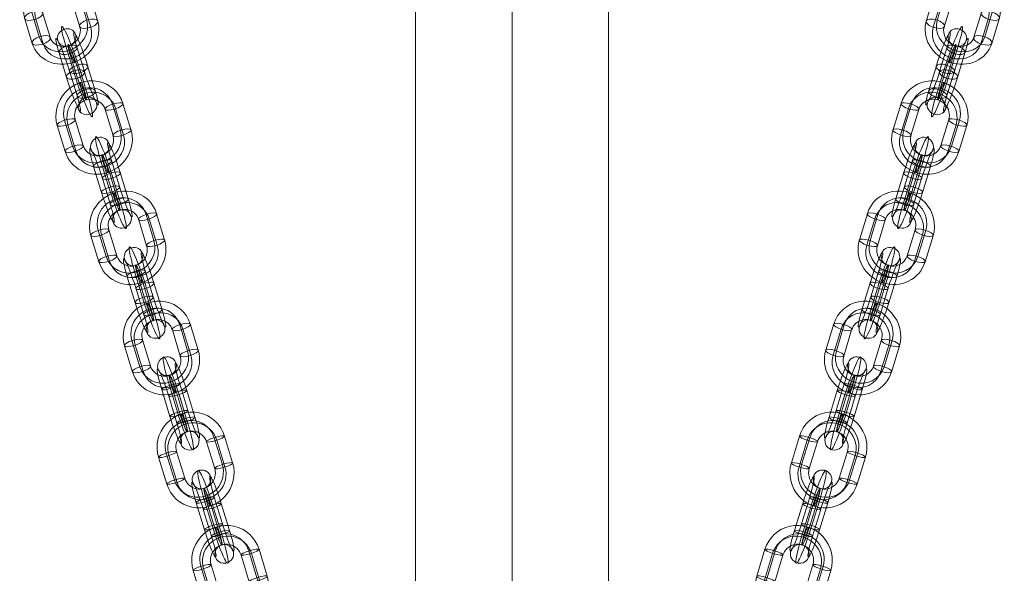
# Model space of a CAD drawing. Units: millimetres. Extents: x -5391 to 5722, y -5336 to 5177.
# Drawn here: x 483 to 794, y -2583 to -2407 of the extents above; entities that cross this region are included whole.
import ezdxf

# ---------------------------------------------------------------- set-up
doc = ezdxf.new("R2010")
doc.units = ezdxf.units.MM
doc.header["$MEASUREMENT"] = 0
for name, color, linetype, lineweight in [('Level 8', 7, 'Continuous', 0), ('orbit - Level 25', 253, 'Continuous', 0), ('orbit - Level 26', 253, 'Continuous', 0)]:
    doc.layers.add(name, color=color, linetype=linetype, lineweight=lineweight)

# ---------------------------------------------------------------- blocks, each defined once
blk = doc.blocks.new('From Smart Solid_218')
at = {"layer": 'orbit - Level 26', "color": 252, "linetype": 'Continuous', "lineweight": 13}
for p, q in [((-2.3, 0.1), (0.08, 7.89)), ((1.16, 0.24), (3.54, 8.03)), ((-0.12, -2.02), (2.26, 5.78)), ((3.34, -1.88), (5.72, 5.92)), ((-3.34, 1.88), (-5.72, -5.92)), ((0.12, 2.02), (-2.26, -5.78)), ((-1.16, -0.24), (-3.54, -8.03)), ((2.3, -0.1), (-0.08, -7.89))]:
    blk.add_line(p, q, dxfattribs=at)
for centre, major_axis, start_param, end_param in [((1.19, 3.9), (3.63, 10.38), 5.151812, 8.293405), ((-1.63, 4.89), (2.64, 7.55), 5.151812, 8.293405), ((4.01, 2.91), (2.64, 7.55), 5.151812, 8.293405), ((1.19, 3.9), (1.65, 4.72), 5.151812, 8.293405), ((-4.01, -2.91), (2.64, 7.55), 2.010219, 5.151812), ((-1.19, -3.9), (3.63, 10.38), 2.010219, 5.151812), ((-1.19, -3.9), (1.65, 4.72), 2.010219, 5.151812), ((1.63, -4.89), (2.64, 7.55), 2.010219, 5.151812)]:
    blk.add_ellipse(centre, major_axis=major_axis, ratio=0.085989, start_param=start_param, end_param=end_param, dxfattribs=at)
at = {"layer": 'orbit - Level 26', "color": 252, "linetype": 'Continuous', "lineweight": 13, "extrusion": (0, 0, -1)}
for centre, major_axis, ratio in [((3.31, 10.83), (-2.61, 1.48), 0.901645), ((2.9, 6.91), (-2.87, 0.88), 0.423842), ((2.9, 6.91), (-2.87, 0.88), 0.423842), ((0.52, -0.89), (-2.87, 0.88), 0.423842)]:
    blk.add_ellipse(centre, major_axis=major_axis, ratio=ratio, dxfattribs=at)
at = {"layer": 'orbit - Level 26', "color": 252, "linetype": 'Continuous', "lineweight": 13}
for centre, major_axis, ratio in [((-0.52, 0.89), (-2.87, 0.88), 0.423842), ((-2.9, -6.9), (-2.87, 0.88), 0.423842), ((-2.9, -6.9), (-2.87, 0.88), 0.423842), ((-3.31, -10.83), (-2.61, 1.48), 0.901645)]:
    blk.add_ellipse(centre, major_axis=major_axis, ratio=ratio, dxfattribs=at)
blk = doc.blocks.new('From Smart Solid_219')
at = {"layer": 'orbit - Level 26', "color": 252, "linetype": 'Continuous', "lineweight": 13}
for p, q in [((-9.15, 7.52), (-11.53, -0.28)), ((-5.69, 7.66), (-8.07, -0.14)), ((-6.98, 5.4), (-9.35, -2.39)), ((-3.51, 5.54), (-5.89, -2.25)), ((3.51, -5.54), (5.89, 2.25)), ((5.69, -7.66), (8.07, 0.14)), ((6.97, -5.4), (9.35, 2.39)), ((9.15, -7.52), (11.53, 0.28))]:
    blk.add_line(p, q, dxfattribs=at)
for centre, major_axis, start_param, end_param in [((1.19, 3.9), (-9.56, 5.44), 3.341756, 6.483349), ((1.83, 5.03), (-6.95, 3.96), 3.341756, 6.483349), ((0.55, 2.77), (-6.95, 3.96), 3.341756, 6.483349), ((1.19, 3.9), (-4.35, 2.47), 3.341756, 6.483349), ((-1.19, -3.9), (-9.56, 5.44), 0.200164, 3.341756), ((-1.83, -5.03), (-6.95, 3.96), 0.200164, 3.341756), ((-0.55, -2.77), (-6.95, 3.96), 0.200164, 3.341756), ((-1.19, -3.9), (-4.35, 2.47), 0.200164, 3.341756)]:
    blk.add_ellipse(centre, major_axis=major_axis, ratio=0.901645, start_param=start_param, end_param=end_param, dxfattribs=at)
for centre, major_axis, ratio in [((3.31, 10.83), (-0.99, -2.83), 0.085989), ((-6.33, 6.53), (2.87, -0.88), 0.423842), ((-8.71, -1.27), (2.87, -0.88), 0.423842), ((-8.71, -1.27), (2.87, -0.88), 0.423842)]:
    blk.add_ellipse(centre, major_axis=major_axis, ratio=ratio, dxfattribs=at)
at = {"layer": 'orbit - Level 26', "color": 252, "linetype": 'Continuous', "lineweight": 13, "extrusion": (0, 0, -1)}
for centre, major_axis, ratio in [((8.71, 1.27), (-2.87, 0.88), 0.423842), ((8.71, 1.27), (-2.87, 0.88), 0.423842), ((6.33, -6.53), (-2.87, 0.88), 0.423842), ((-3.31, -10.83), (0.99, 2.83), 0.085989)]:
    blk.add_ellipse(centre, major_axis=major_axis, ratio=ratio, dxfattribs=at)
blk = doc.blocks.new('From Smart Solid_222')
at = {"layer": 'orbit - Level 26', "color": 252, "linetype": 'Continuous', "lineweight": 13}
for p, q in [((-2.71, -1.26), (-0.19, 7)), ((0.64, -1.49), (3.16, 6.77)), ((-2.95, 3.16), (-5.47, -5.1)), ((-0.4, -2.93), (2.12, 5.33)), ((2.95, -3.16), (5.47, 5.1)), ((-0.64, 1.49), (-3.16, -6.77)), ((0.4, 2.93), (-2.12, -5.33)), ((2.71, 1.26), (0.19, -7))]:
    blk.add_line(p, q, dxfattribs=at)
for centre, major_axis, start_param, end_param in [((-1.57, 5.08), (2.54, 7.59), 4.998525, 8.140118), ((1.26, 4.13), (3.49, 10.43), 4.998525, 8.140118), ((4.09, 3.18), (2.54, 7.59), 4.998525, 8.140118), ((1.26, 4.13), (1.59, 4.74), 4.998525, 8.140118), ((-4.09, -3.18), (2.54, 7.59), 1.856932, 4.998525), ((-1.26, -4.13), (3.49, 10.43), 1.856932, 4.998525), ((-1.26, -4.13), (1.59, 4.74), 1.856932, 4.998525), ((1.57, -5.08), (2.54, 7.59), 1.856932, 4.998525)]:
    blk.add_ellipse(centre, major_axis=major_axis, ratio=0.091111, start_param=start_param, end_param=end_param, dxfattribs=at)
at = {"layer": 'orbit - Level 26', "color": 252, "linetype": 'Continuous', "lineweight": 13, "extrusion": (0, 0, -1)}
for centre, major_axis, ratio in [((3.5, 11.47), (-2.44, 1.75), 0.955351), ((2.64, 6.05), (-2.87, 0.88), 0.281073), ((2.64, 6.05), (-2.87, 0.88), 0.281073), ((0.12, -2.21), (-2.87, 0.88), 0.281073)]:
    blk.add_ellipse(centre, major_axis=major_axis, ratio=ratio, dxfattribs=at)
at = {"layer": 'orbit - Level 26', "color": 252, "linetype": 'Continuous', "lineweight": 13}
for centre, major_axis, ratio in [((-0.12, 2.21), (-2.87, 0.88), 0.281073), ((-2.64, -6.05), (-2.87, 0.88), 0.281073), ((-2.64, -6.05), (-2.87, 0.88), 0.281073), ((-3.5, -11.47), (-2.44, 1.75), 0.955351)]:
    blk.add_ellipse(centre, major_axis=major_axis, ratio=ratio, dxfattribs=at)
blk = doc.blocks.new('From Smart Solid_223')
at = {"layer": 'orbit - Level 26', "color": 252, "linetype": 'Continuous', "lineweight": 13}
for p, q in [((-2.66, 4.12), (-5.25, -4.37)), ((-3.03, -2.29), (-0.44, 6.2)), ((0.6, 3.6), (-1.99, -4.89)), ((-0.6, -3.6), (1.99, 4.89)), ((0.23, -2.82), (2.82, 5.67)), ((2.66, -4.12), (5.25, 4.37)), ((-0.23, 2.82), (-2.82, -5.67)), ((3.03, 2.29), (0.44, -6.2))]:
    blk.add_line(p, q, dxfattribs=at)
for centre, major_axis, start_param, end_param in [((-1.55, 5.16), (2.46, 7.61), 4.879251, 8.020843), ((1.3, 4.24), (3.38, 10.47), 4.879251, 8.020843), ((4.14, 3.33), (2.46, 7.61), 4.879251, 8.020843), ((1.3, 4.24), (1.53, 4.76), 4.879251, 8.020843), ((-4.14, -3.33), (2.46, 7.61), 1.737658, 4.879251), ((-1.3, -4.24), (3.38, 10.47), 1.737658, 4.879251), ((-1.3, -4.24), (1.53, 4.76), 1.737658, 4.879251), ((1.55, -5.16), (2.46, 7.61), 1.737658, 4.879251)]:
    blk.add_ellipse(centre, major_axis=major_axis, ratio=0.093631, start_param=start_param, end_param=end_param, dxfattribs=at)
at = {"layer": 'orbit - Level 26', "color": 252, "linetype": 'Continuous', "lineweight": 13, "extrusion": (0, 0, -1)}
for centre, major_axis, ratio in [((3.6, 11.79), (-2.05, 2.19), 0.981779), ((2.41, 5.28), (-2.87, 0.88), 0.165359), ((2.41, 5.28), (-2.87, 0.88), 0.165359), ((-0.18, -3.21), (-2.87, 0.88), 0.165359)]:
    blk.add_ellipse(centre, major_axis=major_axis, ratio=ratio, dxfattribs=at)
at = {"layer": 'orbit - Level 26', "color": 252, "linetype": 'Continuous', "lineweight": 13}
for centre, major_axis, ratio in [((0.18, 3.21), (-2.87, 0.88), 0.165359), ((-2.41, -5.28), (-2.87, 0.88), 0.165359), ((-2.41, -5.28), (-2.87, 0.88), 0.165359), ((-3.6, -11.79), (-2.05, 2.19), 0.981779)]:
    blk.add_ellipse(centre, major_axis=major_axis, ratio=ratio, dxfattribs=at)
blk = doc.blocks.new('From Smart Solid_224')
at = {"layer": 'orbit - Level 26', "color": 252, "linetype": 'Continuous', "lineweight": 13}
for p, q in [((-2.66, 4.12), (-5.25, -4.37)), ((-3.03, -2.29), (-0.44, 6.2)), ((0.6, 3.6), (-1.99, -4.89)), ((-0.6, -3.6), (1.99, 4.89)), ((0.23, -2.82), (2.82, 5.67)), ((2.66, -4.12), (5.25, 4.37)), ((-0.23, 2.82), (-2.82, -5.67)), ((3.03, 2.29), (0.44, -6.2))]:
    blk.add_line(p, q, dxfattribs=at)
for centre, major_axis, start_param, end_param in [((-1.55, 5.16), (2.46, 7.61), 4.879251, 8.020843), ((1.3, 4.24), (3.38, 10.47), 4.879251, 8.020843), ((4.14, 3.33), (2.46, 7.61), 4.879251, 8.020843), ((1.3, 4.24), (1.53, 4.76), 4.879251, 8.020843), ((-4.14, -3.33), (2.46, 7.61), 1.737658, 4.879251), ((-1.3, -4.24), (3.38, 10.47), 1.737658, 4.879251), ((-1.3, -4.24), (1.53, 4.76), 1.737658, 4.879251), ((1.55, -5.16), (2.46, 7.61), 1.737658, 4.879251)]:
    blk.add_ellipse(centre, major_axis=major_axis, ratio=0.093631, start_param=start_param, end_param=end_param, dxfattribs=at)
at = {"layer": 'orbit - Level 26', "color": 252, "linetype": 'Continuous', "lineweight": 13, "extrusion": (0, 0, -1)}
for centre, major_axis, ratio in [((3.6, 11.79), (-2.05, 2.19), 0.981779), ((2.41, 5.28), (-2.87, 0.88), 0.165359), ((2.41, 5.28), (-2.87, 0.88), 0.165359), ((-0.18, -3.21), (-2.87, 0.88), 0.165359)]:
    blk.add_ellipse(centre, major_axis=major_axis, ratio=ratio, dxfattribs=at)
at = {"layer": 'orbit - Level 26', "color": 252, "linetype": 'Continuous', "lineweight": 13}
for centre, major_axis, ratio in [((0.18, 3.21), (-2.87, 0.88), 0.165359), ((-2.41, -5.28), (-2.87, 0.88), 0.165359), ((-2.41, -5.28), (-2.87, 0.88), 0.165359), ((-3.6, -11.79), (-2.05, 2.19), 0.981779)]:
    blk.add_ellipse(centre, major_axis=major_axis, ratio=ratio, dxfattribs=at)
blk = doc.blocks.new('From Smart Solid_227')
at = {"layer": 'orbit - Level 26', "color": 252, "linetype": 'Continuous', "lineweight": 13}
for p, q in [((-9.13, 7.61), (-11.65, -0.65)), ((-5.78, 7.38), (-8.3, -0.88)), ((-6.81, 5.94), (-9.33, -2.32)), ((-3.46, 5.71), (-5.98, -2.55)), ((3.46, -5.71), (5.98, 2.55)), ((5.78, -7.38), (8.3, 0.88)), ((6.81, -5.94), (9.33, 2.32)), ((9.13, -7.61), (11.65, 0.65))]:
    blk.add_line(p, q, dxfattribs=at)
for centre, major_axis, start_param, end_param in [((1.26, 4.13), (-8.93, 6.42), 3.455059, 6.596652), ((1.78, 4.85), (-6.5, 4.67), 3.455059, 6.596652), ((0.74, 3.41), (-6.5, 4.67), 3.455059, 6.596652), ((1.26, 4.13), (-4.06, 2.92), 3.455059, 6.596652), ((-1.26, -4.13), (-8.93, 6.42), 0.313467, 3.455059), ((-1.78, -4.85), (-6.5, 4.67), 0.313467, 3.455059), ((-0.74, -3.41), (-6.5, 4.67), 0.313467, 3.455059), ((-1.26, -4.13), (-4.06, 2.92), 0.313467, 3.455059)]:
    blk.add_ellipse(centre, major_axis=major_axis, ratio=0.955351, start_param=start_param, end_param=end_param, dxfattribs=at)
for centre, major_axis, ratio in [((3.5, 11.47), (-0.95, -2.84), 0.091111), ((-6.29, 6.66), (2.87, -0.88), 0.281073), ((-8.82, -1.6), (2.87, -0.88), 0.281073), ((-8.82, -1.6), (2.87, -0.88), 0.281073)]:
    blk.add_ellipse(centre, major_axis=major_axis, ratio=ratio, dxfattribs=at)
at = {"layer": 'orbit - Level 26', "color": 252, "linetype": 'Continuous', "lineweight": 13, "extrusion": (0, 0, -1)}
for centre, major_axis, ratio in [((8.82, 1.6), (-2.87, 0.88), 0.281073), ((8.82, 1.6), (-2.87, 0.88), 0.281073), ((6.29, -6.66), (-2.87, 0.88), 0.281073), ((-3.5, -11.47), (0.95, 2.84), 0.091111)]:
    blk.add_ellipse(centre, major_axis=major_axis, ratio=ratio, dxfattribs=at)
blk = doc.blocks.new('From Smart Solid_228')
at = {"layer": 'orbit - Level 26', "color": 252, "linetype": 'Continuous', "lineweight": 13}
for p, q in [((-9.13, 7.61), (-11.72, -0.88)), ((-6.7, 6.3), (-9.29, -2.19)), ((-5.87, 7.08), (-8.46, -1.41)), ((-3.44, 5.77), (-6.03, -2.72)), ((3.44, -5.77), (6.03, 2.72)), ((5.87, -7.08), (8.46, 1.41)), ((6.7, -6.3), (9.29, 2.19)), ((9.13, -7.61), (11.72, 0.88))]:
    blk.add_line(p, q, dxfattribs=at)
for centre, major_axis, start_param, end_param in [((1.3, 4.24), (-7.51, 8.04), 3.656813, 6.798406), ((1.71, 4.63), (-5.46, 5.85), 3.656813, 6.798406), ((0.88, 3.86), (-5.46, 5.85), 3.656813, 6.798406), ((1.3, 4.24), (-3.41, 3.65), 3.656813, 6.798406), ((-1.3, -4.24), (-7.51, 8.04), 0.51522, 3.656813), ((-1.71, -4.63), (-5.46, 5.85), 0.51522, 3.656813), ((-0.88, -3.86), (-5.46, 5.85), 0.51522, 3.656813), ((-1.3, -4.24), (-3.41, 3.65), 0.51522, 3.656813)]:
    blk.add_ellipse(centre, major_axis=major_axis, ratio=0.981779, start_param=start_param, end_param=end_param, dxfattribs=at)
for centre, major_axis, ratio in [((3.6, 11.79), (-0.92, -2.86), 0.093631), ((-6.28, 6.69), (2.87, -0.88), 0.165359), ((-8.88, -1.8), (2.87, -0.88), 0.165359), ((-8.88, -1.8), (2.87, -0.88), 0.165359)]:
    blk.add_ellipse(centre, major_axis=major_axis, ratio=ratio, dxfattribs=at)
at = {"layer": 'orbit - Level 26', "color": 252, "linetype": 'Continuous', "lineweight": 13, "extrusion": (0, 0, -1)}
for centre, major_axis, ratio in [((8.88, 1.8), (-2.87, 0.88), 0.165359), ((8.88, 1.8), (-2.87, 0.88), 0.165359), ((6.28, -6.69), (-2.87, 0.88), 0.165359), ((-3.6, -11.79), (0.92, 2.86), 0.093631)]:
    blk.add_ellipse(centre, major_axis=major_axis, ratio=ratio, dxfattribs=at)
blk = doc.blocks.new('From Smart Solid_229')
at = {"layer": 'orbit - Level 26', "color": 252, "linetype": 'Continuous', "lineweight": 13}
for p, q in [((-9.13, 7.61), (-11.72, -0.88)), ((-6.7, 6.3), (-9.29, -2.19)), ((-5.87, 7.08), (-8.46, -1.41)), ((-3.44, 5.77), (-6.03, -2.72)), ((3.44, -5.77), (6.03, 2.72)), ((5.87, -7.08), (8.46, 1.41)), ((6.7, -6.3), (9.29, 2.19)), ((9.13, -7.61), (11.72, 0.88))]:
    blk.add_line(p, q, dxfattribs=at)
for centre, major_axis, start_param, end_param in [((1.3, 4.24), (-7.51, 8.04), 3.656813, 6.798406), ((1.71, 4.63), (-5.46, 5.85), 3.656813, 6.798406), ((0.88, 3.86), (-5.46, 5.85), 3.656813, 6.798406), ((1.3, 4.24), (-3.41, 3.65), 3.656813, 6.798406), ((-1.3, -4.24), (-7.51, 8.04), 0.51522, 3.656813), ((-1.71, -4.63), (-5.46, 5.85), 0.51522, 3.656813), ((-0.88, -3.86), (-5.46, 5.85), 0.51522, 3.656813), ((-1.3, -4.24), (-3.41, 3.65), 0.51522, 3.656813)]:
    blk.add_ellipse(centre, major_axis=major_axis, ratio=0.981779, start_param=start_param, end_param=end_param, dxfattribs=at)
for centre, major_axis, ratio in [((3.6, 11.79), (-0.92, -2.86), 0.093631), ((-6.28, 6.69), (2.87, -0.88), 0.165359), ((-8.88, -1.8), (2.87, -0.88), 0.165359), ((-8.88, -1.8), (2.87, -0.88), 0.165359)]:
    blk.add_ellipse(centre, major_axis=major_axis, ratio=ratio, dxfattribs=at)
at = {"layer": 'orbit - Level 26', "color": 252, "linetype": 'Continuous', "lineweight": 13, "extrusion": (0, 0, -1)}
for centre, major_axis, ratio in [((8.88, 1.8), (-2.87, 0.88), 0.165359), ((8.88, 1.8), (-2.87, 0.88), 0.165359), ((6.28, -6.69), (-2.87, 0.88), 0.165359), ((-3.6, -11.79), (0.92, 2.86), 0.093631)]:
    blk.add_ellipse(centre, major_axis=major_axis, ratio=ratio, dxfattribs=at)
blk = doc.blocks.new('From Smart Solid_232')
at = {"layer": 'orbit - Level 26', "color": 252, "linetype": 'Continuous', "lineweight": 13}
for p, q in [((-9.13, 7.61), (-11.65, -0.65)), ((-5.78, 7.38), (-8.3, -0.88)), ((-6.81, 5.94), (-9.33, -2.32)), ((-3.46, 5.71), (-5.98, -2.55)), ((3.46, -5.71), (5.98, 2.55)), ((5.78, -7.38), (8.3, 0.88)), ((6.81, -5.94), (9.33, 2.32)), ((9.13, -7.61), (11.65, 0.65))]:
    blk.add_line(p, q, dxfattribs=at)
for centre, major_axis, start_param, end_param in [((1.26, 4.13), (-8.93, 6.42), 3.455059, 6.596652), ((1.78, 4.85), (-6.5, 4.67), 3.455059, 6.596652), ((0.74, 3.41), (-6.5, 4.67), 3.455059, 6.596652), ((1.26, 4.13), (-4.06, 2.92), 3.455059, 6.596652), ((-1.26, -4.13), (-8.93, 6.42), 0.313467, 3.455059), ((-1.78, -4.85), (-6.5, 4.67), 0.313467, 3.455059), ((-0.74, -3.41), (-6.5, 4.67), 0.313467, 3.455059), ((-1.26, -4.13), (-4.06, 2.92), 0.313467, 3.455059)]:
    blk.add_ellipse(centre, major_axis=major_axis, ratio=0.955351, start_param=start_param, end_param=end_param, dxfattribs=at)
for centre, major_axis, ratio in [((3.5, 11.47), (-0.95, -2.84), 0.091111), ((-6.29, 6.66), (2.87, -0.88), 0.281073), ((-8.82, -1.6), (2.87, -0.88), 0.281073), ((-8.82, -1.6), (2.87, -0.88), 0.281073)]:
    blk.add_ellipse(centre, major_axis=major_axis, ratio=ratio, dxfattribs=at)
at = {"layer": 'orbit - Level 26', "color": 252, "linetype": 'Continuous', "lineweight": 13, "extrusion": (0, 0, -1)}
for centre, major_axis, ratio in [((8.82, 1.6), (-2.87, 0.88), 0.281073), ((8.82, 1.6), (-2.87, 0.88), 0.281073), ((6.29, -6.66), (-2.87, 0.88), 0.281073), ((-3.5, -11.47), (0.95, 2.84), 0.091111)]:
    blk.add_ellipse(centre, major_axis=major_axis, ratio=ratio, dxfattribs=at)
blk = doc.blocks.new('From Smart Solid_233')
at = {"layer": 'orbit - Level 26', "color": 252, "linetype": 'Continuous', "lineweight": 13}
for p, q in [((-0.19, 7), (-2.71, -1.26)), ((3.16, 6.77), (0.64, -1.49)), ((-5.47, -5.1), (-2.95, 3.16)), ((2.12, 5.33), (-0.4, -2.93)), ((5.47, 5.1), (2.95, -3.16)), ((-3.16, -6.77), (-0.64, 1.49)), ((-2.12, -5.33), (0.4, 2.93)), ((0.19, -7), (2.71, 1.26))]:
    blk.add_line(p, q, dxfattribs=at)
at = {"layer": 'orbit - Level 26', "color": 252, "linetype": 'Continuous', "lineweight": 13, "extrusion": (0, 0, -1)}
for centre, major_axis, start_param, end_param in [((1.26, 4.13), (3.49, 10.43), 4.426253, 7.567846), ((-1.57, 5.08), (2.54, 7.59), 4.426253, 7.567846), ((1.26, 4.13), (1.59, 4.74), 4.426253, 7.567846), ((4.09, 3.18), (2.54, 7.59), 4.426253, 7.567846), ((-4.09, -3.18), (2.54, 7.59), 1.28466, 4.426253), ((-1.26, -4.13), (3.49, 10.43), 1.28466, 4.426253), ((-1.26, -4.13), (1.59, 4.74), 1.28466, 4.426253), ((1.57, -5.08), (2.54, 7.59), 1.28466, 4.426253)]:
    blk.add_ellipse(centre, major_axis=major_axis, ratio=0.091111, start_param=start_param, end_param=end_param, dxfattribs=at)
at = {"layer": 'orbit - Level 26', "color": 252, "linetype": 'Continuous', "lineweight": 13}
for centre, major_axis, ratio in [((3.5, 11.47), (2.44, -1.75), 0.955351), ((2.64, 6.05), (2.87, -0.88), 0.281073), ((0.12, -2.21), (2.87, -0.88), 0.281073), ((0.12, -2.21), (2.87, -0.88), 0.281073)]:
    blk.add_ellipse(centre, major_axis=major_axis, ratio=ratio, dxfattribs=at)
at = {"layer": 'orbit - Level 26', "color": 252, "linetype": 'Continuous', "lineweight": 13, "extrusion": (0, 0, -1)}
for centre, major_axis, ratio in [((-0.12, 2.21), (2.87, -0.88), 0.281073), ((-0.12, 2.21), (2.87, -0.88), 0.281073), ((-2.64, -6.05), (2.87, -0.88), 0.281073), ((-3.5, -11.47), (2.44, -1.75), 0.955351)]:
    blk.add_ellipse(centre, major_axis=major_axis, ratio=ratio, dxfattribs=at)
blk = doc.blocks.new('From Smart Solid_234')
at = {"layer": 'orbit - Level 26', "color": 252, "linetype": 'Continuous', "lineweight": 13}
for p, q in [((-9.13, 7.61), (-11.65, -0.65)), ((-5.78, 7.38), (-8.3, -0.88)), ((-6.81, 5.94), (-9.33, -2.32)), ((-3.46, 5.71), (-5.98, -2.55)), ((3.46, -5.71), (5.98, 2.55)), ((5.78, -7.38), (8.3, 0.88)), ((6.81, -5.94), (9.33, 2.32)), ((9.13, -7.61), (11.65, 0.65))]:
    blk.add_line(p, q, dxfattribs=at)
for centre, major_axis, start_param, end_param in [((1.26, 4.13), (-8.93, 6.42), 3.455059, 6.596652), ((1.78, 4.85), (-6.5, 4.67), 3.455059, 6.596652), ((0.74, 3.41), (-6.5, 4.67), 3.455059, 6.596652), ((1.26, 4.13), (-4.06, 2.92), 3.455059, 6.596652), ((-1.26, -4.13), (-8.93, 6.42), 0.313467, 3.455059), ((-1.78, -4.85), (-6.5, 4.67), 0.313467, 3.455059), ((-0.74, -3.41), (-6.5, 4.67), 0.313467, 3.455059), ((-1.26, -4.13), (-4.06, 2.92), 0.313467, 3.455059)]:
    blk.add_ellipse(centre, major_axis=major_axis, ratio=0.955351, start_param=start_param, end_param=end_param, dxfattribs=at)
for centre, major_axis, ratio in [((3.5, 11.47), (-0.95, -2.84), 0.091111), ((-6.29, 6.66), (2.87, -0.88), 0.281073), ((-8.82, -1.6), (2.87, -0.88), 0.281073), ((-8.82, -1.6), (2.87, -0.88), 0.281073)]:
    blk.add_ellipse(centre, major_axis=major_axis, ratio=ratio, dxfattribs=at)
at = {"layer": 'orbit - Level 26', "color": 252, "linetype": 'Continuous', "lineweight": 13, "extrusion": (0, 0, -1)}
for centre, major_axis, ratio in [((8.82, 1.6), (-2.87, 0.88), 0.281073), ((8.82, 1.6), (-2.87, 0.88), 0.281073), ((6.29, -6.66), (-2.87, 0.88), 0.281073), ((-3.5, -11.47), (0.95, 2.84), 0.091111)]:
    blk.add_ellipse(centre, major_axis=major_axis, ratio=ratio, dxfattribs=at)
blk = doc.blocks.new('From Smart Solid_247')
at = {"layer": 'orbit - Level 26', "color": 252, "linetype": 'Continuous', "lineweight": 13}
for p, q in [((-1.16, 0.24), (-3.54, 8.03)), ((2.3, 0.1), (-0.08, 7.89)), ((-3.34, -1.88), (-5.72, 5.92)), ((0.12, -2.02), (-2.26, 5.78)), ((-0.12, 2.02), (2.26, -5.78)), ((3.34, 1.88), (5.72, -5.92)), ((-2.3, -0.1), (0.08, -7.89)), ((1.16, -0.24), (3.54, -8.03))]:
    blk.add_line(p, q, dxfattribs=at)
at = {"layer": 'orbit - Level 26', "color": 252, "linetype": 'Continuous', "lineweight": 13, "extrusion": (0, 0, -1)}
for centre, major_axis, start_param, end_param in [((-1.19, 3.9), (-3.63, 10.38), 5.151812, 8.293405), ((1.63, 4.89), (-2.64, 7.55), 5.151812, 8.293405), ((-4.01, 2.91), (-2.64, 7.55), 5.151812, 8.293405), ((-1.19, 3.9), (-1.65, 4.72), 5.151812, 8.293405), ((1.19, -3.9), (-3.63, 10.38), 2.010219, 5.151812), ((4.01, -2.91), (-2.64, 7.55), 2.010219, 5.151812), ((-1.63, -4.89), (-2.64, 7.55), 2.010219, 5.151812), ((1.19, -3.9), (-1.65, 4.72), 2.010219, 5.151812)]:
    blk.add_ellipse(centre, major_axis=major_axis, ratio=0.085989, start_param=start_param, end_param=end_param, dxfattribs=at)
at = {"layer": 'orbit - Level 26', "color": 252, "linetype": 'Continuous', "lineweight": 13}
for centre, major_axis, ratio in [((-3.31, 10.83), (2.61, 1.48), 0.901645), ((-2.9, 6.91), (2.87, 0.88), 0.423842), ((-2.9, 6.91), (2.87, 0.88), 0.423842), ((-0.52, -0.89), (2.87, 0.88), 0.423842)]:
    blk.add_ellipse(centre, major_axis=major_axis, ratio=ratio, dxfattribs=at)
at = {"layer": 'orbit - Level 26', "color": 252, "linetype": 'Continuous', "lineweight": 13, "extrusion": (0, 0, -1)}
for centre, major_axis, ratio in [((0.52, 0.89), (2.87, 0.88), 0.423842), ((2.9, -6.9), (2.87, 0.88), 0.423842), ((2.9, -6.9), (2.87, 0.88), 0.423842), ((3.31, -10.83), (2.61, 1.48), 0.901645)]:
    blk.add_ellipse(centre, major_axis=major_axis, ratio=ratio, dxfattribs=at)
blk = doc.blocks.new('From Smart Solid_248')
at = {"layer": 'orbit - Level 26', "color": 252, "linetype": 'Continuous', "lineweight": 13}
for p, q in [((5.69, 7.66), (8.07, -0.14)), ((9.15, 7.52), (11.53, -0.28)), ((3.51, 5.54), (5.89, -2.25)), ((6.98, 5.4), (9.35, -2.39)), ((-9.15, -7.52), (-11.53, 0.28)), ((-6.97, -5.4), (-9.35, 2.39)), ((-5.69, -7.66), (-8.07, 0.14)), ((-3.51, -5.54), (-5.89, 2.25))]:
    blk.add_line(p, q, dxfattribs=at)
at = {"layer": 'orbit - Level 26', "color": 252, "linetype": 'Continuous', "lineweight": 13, "extrusion": (0, 0, -1)}
for centre, major_axis, start_param, end_param in [((-1.19, 3.9), (9.56, 5.44), 3.341756, 6.483349), ((-1.83, 5.03), (6.95, 3.96), 3.341756, 6.483349), ((-0.55, 2.77), (6.95, 3.96), 3.341756, 6.483349), ((-1.19, 3.9), (4.35, 2.47), 3.341756, 6.483349), ((1.19, -3.9), (9.56, 5.44), 0.200164, 3.341756), ((0.55, -2.77), (6.95, 3.96), 0.200164, 3.341756), ((1.83, -5.03), (6.95, 3.96), 0.200164, 3.341756), ((1.19, -3.9), (4.35, 2.47), 0.200164, 3.341756)]:
    blk.add_ellipse(centre, major_axis=major_axis, ratio=0.901645, start_param=start_param, end_param=end_param, dxfattribs=at)
for centre, major_axis, ratio in [((-3.31, 10.83), (0.99, -2.83), 0.085989), ((6.33, 6.53), (-2.87, -0.88), 0.423842), ((8.71, -1.27), (-2.87, -0.88), 0.423842), ((8.71, -1.27), (-2.87, -0.88), 0.423842)]:
    blk.add_ellipse(centre, major_axis=major_axis, ratio=ratio, dxfattribs=at)
at = {"layer": 'orbit - Level 26', "color": 252, "linetype": 'Continuous', "lineweight": 13}
for centre, major_axis, ratio in [((-8.71, 1.27), (2.87, 0.88), 0.423842), ((-8.71, 1.27), (2.87, 0.88), 0.423842), ((-6.33, -6.53), (2.87, 0.88), 0.423842), ((3.31, -10.83), (-0.99, 2.83), 0.085989)]:
    blk.add_ellipse(centre, major_axis=major_axis, ratio=ratio, dxfattribs=at)
blk = doc.blocks.new('From Smart Solid_251')
at = {"layer": 'orbit - Level 26', "color": 252, "linetype": 'Continuous', "lineweight": 13}
for p, q in [((-0.64, -1.49), (-3.16, 6.77)), ((2.71, -1.26), (0.19, 7)), ((-2.95, -3.16), (-5.47, 5.1)), ((0.4, -2.93), (-2.12, 5.33)), ((2.95, 3.16), (5.47, -5.1)), ((-2.71, 1.26), (-0.19, -7)), ((-0.4, 2.93), (2.12, -5.33)), ((0.64, 1.49), (3.16, -6.77))]:
    blk.add_line(p, q, dxfattribs=at)
at = {"layer": 'orbit - Level 26', "color": 252, "linetype": 'Continuous', "lineweight": 13, "extrusion": (0, 0, -1)}
for centre, major_axis, start_param, end_param in [((-1.26, 4.13), (-3.49, 10.43), 4.998525, 8.140118), ((1.57, 5.08), (-2.54, 7.59), 4.998525, 8.140118), ((-4.09, 3.18), (-2.54, 7.59), 4.998525, 8.140118), ((-1.26, 4.13), (-1.59, 4.74), 4.998525, 8.140118), ((1.26, -4.13), (-3.49, 10.43), 1.856932, 4.998525), ((1.26, -4.13), (-1.59, 4.74), 1.856932, 4.998525), ((4.09, -3.18), (-2.54, 7.59), 1.856932, 4.998525), ((-1.57, -5.08), (-2.54, 7.59), 1.856932, 4.998525)]:
    blk.add_ellipse(centre, major_axis=major_axis, ratio=0.091111, start_param=start_param, end_param=end_param, dxfattribs=at)
at = {"layer": 'orbit - Level 26', "color": 252, "linetype": 'Continuous', "lineweight": 13}
for centre, major_axis, ratio in [((-3.5, 11.47), (2.44, 1.75), 0.955351), ((-2.64, 6.05), (2.87, 0.88), 0.281073), ((-2.64, 6.05), (2.87, 0.88), 0.281073), ((-0.12, -2.21), (2.87, 0.88), 0.281073)]:
    blk.add_ellipse(centre, major_axis=major_axis, ratio=ratio, dxfattribs=at)
at = {"layer": 'orbit - Level 26', "color": 252, "linetype": 'Continuous', "lineweight": 13, "extrusion": (0, 0, -1)}
for centre, major_axis, ratio in [((0.12, 2.21), (2.87, 0.88), 0.281073), ((2.64, -6.05), (2.87, 0.88), 0.281073), ((2.64, -6.05), (2.87, 0.88), 0.281073), ((3.5, -11.47), (2.44, 1.75), 0.955351)]:
    blk.add_ellipse(centre, major_axis=major_axis, ratio=ratio, dxfattribs=at)
blk = doc.blocks.new('From Smart Solid_252')
at = {"layer": 'orbit - Level 26', "color": 252, "linetype": 'Continuous', "lineweight": 13}
for p, q in [((-2.66, -4.12), (-5.25, 4.37)), ((-0.23, -2.82), (-2.82, 5.67)), ((0.6, -3.6), (-1.99, 4.89)), ((-0.6, 3.6), (1.99, -4.89)), ((3.03, -2.29), (0.44, 6.2)), ((2.66, 4.12), (5.25, -4.37)), ((-3.03, 2.29), (-0.44, -6.2)), ((0.23, 2.82), (2.82, -5.67))]:
    blk.add_line(p, q, dxfattribs=at)
for centre, major_axis, ratio in [((-3.6, 11.79), (2.05, 2.19), 0.981779), ((-2.41, 5.28), (2.87, 0.88), 0.165359), ((-2.41, 5.28), (2.87, 0.88), 0.165359), ((0.18, -3.21), (2.87, 0.88), 0.165359)]:
    blk.add_ellipse(centre, major_axis=major_axis, ratio=ratio, dxfattribs=at)
at = {"layer": 'orbit - Level 26', "color": 252, "linetype": 'Continuous', "lineweight": 13, "extrusion": (0, 0, -1)}
for centre, major_axis, start_param, end_param in [((-1.3, 4.24), (-3.38, 10.47), 4.879251, 8.020843), ((1.55, 5.16), (-2.46, 7.61), 4.879251, 8.020843), ((-4.14, 3.33), (-2.46, 7.61), 4.879251, 8.020843), ((-1.3, 4.24), (-1.53, 4.76), 4.879251, 8.020843), ((1.3, -4.24), (-3.38, 10.47), 1.737658, 4.879251), ((4.14, -3.33), (-2.46, 7.61), 1.737658, 4.879251), ((-1.55, -5.16), (-2.46, 7.61), 1.737658, 4.879251), ((1.3, -4.24), (-1.53, 4.76), 1.737658, 4.879251)]:
    blk.add_ellipse(centre, major_axis=major_axis, ratio=0.093631, start_param=start_param, end_param=end_param, dxfattribs=at)
for centre, major_axis, ratio in [((-0.19, 3.21), (2.87, 0.88), 0.165359), ((2.41, -5.28), (2.87, 0.88), 0.165359), ((2.41, -5.28), (2.87, 0.88), 0.165359), ((3.6, -11.79), (2.05, 2.19), 0.981779)]:
    blk.add_ellipse(centre, major_axis=major_axis, ratio=ratio, dxfattribs=at)
blk = doc.blocks.new('From Smart Solid_253')
at = {"layer": 'orbit - Level 26', "color": 252, "linetype": 'Continuous', "lineweight": 13}
for p, q in [((-2.66, -4.12), (-5.25, 4.37)), ((-0.23, -2.82), (-2.82, 5.67)), ((0.6, -3.6), (-1.99, 4.89)), ((-0.6, 3.6), (1.99, -4.89)), ((3.03, -2.29), (0.44, 6.2)), ((2.66, 4.12), (5.25, -4.37)), ((-3.03, 2.29), (-0.44, -6.2)), ((0.23, 2.82), (2.82, -5.67))]:
    blk.add_line(p, q, dxfattribs=at)
for centre, major_axis, ratio in [((-3.6, 11.79), (2.05, 2.19), 0.981779), ((-2.41, 5.28), (2.87, 0.88), 0.165359), ((-2.41, 5.28), (2.87, 0.88), 0.165359), ((0.18, -3.21), (2.87, 0.88), 0.165359)]:
    blk.add_ellipse(centre, major_axis=major_axis, ratio=ratio, dxfattribs=at)
at = {"layer": 'orbit - Level 26', "color": 252, "linetype": 'Continuous', "lineweight": 13, "extrusion": (0, 0, -1)}
for centre, major_axis, start_param, end_param in [((-1.3, 4.24), (-3.38, 10.47), 4.879251, 8.020843), ((1.55, 5.16), (-2.46, 7.61), 4.879251, 8.020843), ((-4.14, 3.33), (-2.46, 7.61), 4.879251, 8.020843), ((-1.3, 4.24), (-1.53, 4.76), 4.879251, 8.020843), ((1.3, -4.24), (-3.38, 10.47), 1.737658, 4.879251), ((4.14, -3.33), (-2.46, 7.61), 1.737658, 4.879251), ((-1.55, -5.16), (-2.46, 7.61), 1.737658, 4.879251), ((1.3, -4.24), (-1.53, 4.76), 1.737658, 4.879251)]:
    blk.add_ellipse(centre, major_axis=major_axis, ratio=0.093631, start_param=start_param, end_param=end_param, dxfattribs=at)
for centre, major_axis, ratio in [((-0.18, 3.21), (2.87, 0.88), 0.165359), ((2.41, -5.28), (2.87, 0.88), 0.165359), ((2.41, -5.28), (2.87, 0.88), 0.165359), ((3.6, -11.79), (2.05, 2.19), 0.981779)]:
    blk.add_ellipse(centre, major_axis=major_axis, ratio=ratio, dxfattribs=at)
blk = doc.blocks.new('From Smart Solid_256')
at = {"layer": 'orbit - Level 26', "color": 252, "linetype": 'Continuous', "lineweight": 13}
for p, q in [((5.78, 7.38), (8.3, -0.88)), ((9.13, 7.61), (11.65, -0.65)), ((3.46, 5.71), (5.98, -2.55)), ((6.81, 5.94), (9.33, -2.32)), ((-9.13, -7.61), (-11.65, 0.65)), ((-6.81, -5.94), (-9.33, 2.32)), ((-5.78, -7.38), (-8.3, 0.88)), ((-3.46, -5.71), (-5.98, 2.55))]:
    blk.add_line(p, q, dxfattribs=at)
at = {"layer": 'orbit - Level 26', "color": 252, "linetype": 'Continuous', "lineweight": 13, "extrusion": (0, 0, -1)}
for centre, major_axis, start_param, end_param in [((-1.26, 4.13), (8.93, 6.42), 3.455059, 6.596652), ((-1.78, 4.85), (6.5, 4.67), 3.455059, 6.596652), ((-0.74, 3.41), (6.5, 4.67), 3.455059, 6.596652), ((-1.26, 4.13), (4.06, 2.92), 3.455059, 6.596652), ((1.26, -4.13), (8.93, 6.42), 0.313467, 3.455059), ((0.74, -3.41), (6.5, 4.67), 0.313467, 3.455059), ((1.78, -4.85), (6.5, 4.67), 0.313467, 3.455059), ((1.26, -4.13), (4.06, 2.92), 0.313467, 3.455059)]:
    blk.add_ellipse(centre, major_axis=major_axis, ratio=0.955351, start_param=start_param, end_param=end_param, dxfattribs=at)
for centre, major_axis, ratio in [((-3.5, 11.47), (0.95, -2.84), 0.091111), ((6.29, 6.66), (-2.87, -0.88), 0.281073), ((8.82, -1.6), (-2.87, -0.88), 0.281073), ((8.82, -1.6), (-2.87, -0.88), 0.281073)]:
    blk.add_ellipse(centre, major_axis=major_axis, ratio=ratio, dxfattribs=at)
at = {"layer": 'orbit - Level 26', "color": 252, "linetype": 'Continuous', "lineweight": 13}
for centre, major_axis, ratio in [((-8.82, 1.6), (2.87, 0.88), 0.281073), ((-8.82, 1.6), (2.87, 0.88), 0.281073), ((-6.29, -6.66), (2.87, 0.88), 0.281073), ((3.5, -11.47), (-0.95, 2.84), 0.091111)]:
    blk.add_ellipse(centre, major_axis=major_axis, ratio=ratio, dxfattribs=at)
blk = doc.blocks.new('From Smart Solid_257')
at = {"layer": 'orbit - Level 26', "color": 252, "linetype": 'Continuous', "lineweight": 13}
for p, q in [((5.87, 7.08), (8.46, -1.41)), ((6.7, 6.3), (9.29, -2.19)), ((9.13, 7.61), (11.72, -0.88)), ((3.44, 5.77), (6.03, -2.72)), ((-9.13, -7.61), (-11.72, 0.88)), ((-6.7, -6.3), (-9.29, 2.19)), ((-5.87, -7.08), (-8.46, 1.41)), ((-3.44, -5.77), (-6.03, 2.72))]:
    blk.add_line(p, q, dxfattribs=at)
at = {"layer": 'orbit - Level 26', "color": 252, "linetype": 'Continuous', "lineweight": 13, "extrusion": (0, 0, -1)}
for centre, major_axis, start_param, end_param in [((-1.3, 4.24), (7.51, 8.04), 3.656813, 6.798406), ((-1.71, 4.63), (5.46, 5.85), 3.656813, 6.798406), ((-0.88, 3.86), (5.46, 5.85), 3.656813, 6.798406), ((-1.3, 4.24), (3.41, 3.65), 3.656813, 6.798406), ((1.3, -4.24), (7.51, 8.04), 0.51522, 3.656813), ((0.88, -3.86), (5.46, 5.85), 0.51522, 3.656813), ((1.71, -4.63), (5.46, 5.85), 0.51522, 3.656813), ((1.3, -4.24), (3.41, 3.65), 0.51522, 3.656813)]:
    blk.add_ellipse(centre, major_axis=major_axis, ratio=0.981779, start_param=start_param, end_param=end_param, dxfattribs=at)
for centre, major_axis, ratio in [((-3.6, 11.79), (0.92, -2.86), 0.093631), ((6.28, 6.69), (-2.87, -0.88), 0.165359), ((8.88, -1.8), (-2.87, -0.88), 0.165359), ((8.88, -1.8), (-2.87, -0.88), 0.165359)]:
    blk.add_ellipse(centre, major_axis=major_axis, ratio=ratio, dxfattribs=at)
at = {"layer": 'orbit - Level 26', "color": 252, "linetype": 'Continuous', "lineweight": 13}
for centre, major_axis, ratio in [((-8.88, 1.8), (2.87, 0.88), 0.165359), ((-8.88, 1.8), (2.87, 0.88), 0.165359), ((-6.28, -6.69), (2.87, 0.88), 0.165359), ((3.6, -11.79), (-0.92, 2.86), 0.093631)]:
    blk.add_ellipse(centre, major_axis=major_axis, ratio=ratio, dxfattribs=at)
blk = doc.blocks.new('From Smart Solid_258')
at = {"layer": 'orbit - Level 26', "color": 252, "linetype": 'Continuous', "lineweight": 13}
for p, q in [((5.87, 7.08), (8.46, -1.41)), ((6.7, 6.3), (9.29, -2.19)), ((9.13, 7.61), (11.72, -0.88)), ((3.44, 5.77), (6.03, -2.72)), ((-9.13, -7.61), (-11.72, 0.88)), ((-6.7, -6.3), (-9.29, 2.19)), ((-5.87, -7.08), (-8.46, 1.41)), ((-3.44, -5.77), (-6.03, 2.72))]:
    blk.add_line(p, q, dxfattribs=at)
at = {"layer": 'orbit - Level 26', "color": 252, "linetype": 'Continuous', "lineweight": 13, "extrusion": (0, 0, -1)}
for centre, major_axis, start_param, end_param in [((-1.3, 4.24), (7.51, 8.04), 3.656813, 6.798406), ((-1.71, 4.63), (5.46, 5.85), 3.656813, 6.798406), ((-0.88, 3.86), (5.46, 5.85), 3.656813, 6.798406), ((-1.3, 4.24), (3.41, 3.65), 3.656813, 6.798406), ((1.3, -4.24), (7.51, 8.04), 0.51522, 3.656813), ((0.88, -3.86), (5.46, 5.85), 0.51522, 3.656813), ((1.71, -4.63), (5.46, 5.85), 0.51522, 3.656813), ((1.3, -4.24), (3.41, 3.65), 0.51522, 3.656813)]:
    blk.add_ellipse(centre, major_axis=major_axis, ratio=0.981779, start_param=start_param, end_param=end_param, dxfattribs=at)
for centre, major_axis, ratio in [((-3.6, 11.79), (0.92, -2.86), 0.093631), ((6.28, 6.69), (-2.87, -0.88), 0.165359), ((8.88, -1.8), (-2.87, -0.88), 0.165359), ((8.88, -1.8), (-2.87, -0.88), 0.165359)]:
    blk.add_ellipse(centre, major_axis=major_axis, ratio=ratio, dxfattribs=at)
at = {"layer": 'orbit - Level 26', "color": 252, "linetype": 'Continuous', "lineweight": 13}
for centre, major_axis, ratio in [((-8.88, 1.8), (2.87, 0.88), 0.165359), ((-8.88, 1.8), (2.87, 0.88), 0.165359), ((-6.28, -6.69), (2.87, 0.88), 0.165359), ((3.6, -11.79), (-0.92, 2.86), 0.093631)]:
    blk.add_ellipse(centre, major_axis=major_axis, ratio=ratio, dxfattribs=at)
blk = doc.blocks.new('From Smart Solid_261')
at = {"layer": 'orbit - Level 26', "color": 252, "linetype": 'Continuous', "lineweight": 13}
for p, q in [((5.78, 7.38), (8.3, -0.88)), ((9.13, 7.61), (11.65, -0.65)), ((3.46, 5.71), (5.98, -2.55)), ((6.81, 5.94), (9.33, -2.32)), ((-9.13, -7.61), (-11.65, 0.65)), ((-6.81, -5.94), (-9.33, 2.32)), ((-5.78, -7.38), (-8.3, 0.88)), ((-3.46, -5.71), (-5.98, 2.55))]:
    blk.add_line(p, q, dxfattribs=at)
at = {"layer": 'orbit - Level 26', "color": 252, "linetype": 'Continuous', "lineweight": 13, "extrusion": (0, 0, -1)}
for centre, major_axis, start_param, end_param in [((-1.26, 4.13), (8.93, 6.42), 3.455059, 6.596652), ((-1.78, 4.85), (6.5, 4.67), 3.455059, 6.596652), ((-0.74, 3.41), (6.5, 4.67), 3.455059, 6.596652), ((-1.26, 4.13), (4.06, 2.92), 3.455059, 6.596652), ((1.26, -4.13), (8.93, 6.42), 0.313467, 3.455059), ((0.74, -3.41), (6.5, 4.67), 0.313467, 3.455059), ((1.78, -4.85), (6.5, 4.67), 0.313467, 3.455059), ((1.26, -4.13), (4.06, 2.92), 0.313467, 3.455059)]:
    blk.add_ellipse(centre, major_axis=major_axis, ratio=0.955351, start_param=start_param, end_param=end_param, dxfattribs=at)
for centre, major_axis, ratio in [((-3.5, 11.47), (0.95, -2.84), 0.091111), ((6.29, 6.66), (-2.87, -0.88), 0.281073), ((8.82, -1.6), (-2.87, -0.88), 0.281073), ((8.82, -1.6), (-2.87, -0.88), 0.281073)]:
    blk.add_ellipse(centre, major_axis=major_axis, ratio=ratio, dxfattribs=at)
at = {"layer": 'orbit - Level 26', "color": 252, "linetype": 'Continuous', "lineweight": 13}
for centre, major_axis, ratio in [((-8.82, 1.6), (2.87, 0.88), 0.281073), ((-8.82, 1.6), (2.87, 0.88), 0.281073), ((-6.29, -6.66), (2.87, 0.88), 0.281073), ((3.5, -11.47), (-0.95, 2.84), 0.091111)]:
    blk.add_ellipse(centre, major_axis=major_axis, ratio=ratio, dxfattribs=at)
blk = doc.blocks.new('From Smart Solid_262')
at = {"layer": 'orbit - Level 26', "color": 252, "linetype": 'Continuous', "lineweight": 13}
for p, q in [((-3.16, 6.77), (-0.64, -1.49)), ((0.19, 7), (2.71, -1.26)), ((-5.47, 5.1), (-2.95, -3.16)), ((-2.12, 5.33), (0.4, -2.93)), ((5.47, -5.1), (2.95, 3.16)), ((-0.19, -7), (-2.71, 1.26)), ((2.12, -5.33), (-0.4, 2.93)), ((3.16, -6.77), (0.64, 1.49))]:
    blk.add_line(p, q, dxfattribs=at)
for centre, major_axis, start_param, end_param in [((-1.26, 4.13), (-3.49, 10.43), 4.426253, 7.567846), ((1.57, 5.08), (-2.54, 7.59), 4.426253, 7.567846), ((-4.09, 3.18), (-2.54, 7.59), 4.426253, 7.567846), ((-1.26, 4.13), (-1.59, 4.74), 4.426253, 7.567846), ((1.26, -4.13), (-3.49, 10.43), 1.28466, 4.426253), ((1.26, -4.13), (-1.59, 4.74), 1.28466, 4.426253), ((4.09, -3.18), (-2.54, 7.59), 1.28466, 4.426253), ((-1.57, -5.08), (-2.54, 7.59), 1.28466, 4.426253)]:
    blk.add_ellipse(centre, major_axis=major_axis, ratio=0.091111, start_param=start_param, end_param=end_param, dxfattribs=at)
at = {"layer": 'orbit - Level 26', "color": 252, "linetype": 'Continuous', "lineweight": 13, "extrusion": (0, 0, -1)}
for centre, major_axis, ratio in [((-3.5, 11.47), (-2.44, -1.75), 0.955351), ((-2.64, 6.05), (-2.87, -0.88), 0.281073), ((-0.12, -2.21), (-2.87, -0.88), 0.281073), ((-0.12, -2.21), (-2.87, -0.88), 0.281073)]:
    blk.add_ellipse(centre, major_axis=major_axis, ratio=ratio, dxfattribs=at)
at = {"layer": 'orbit - Level 26', "color": 252, "linetype": 'Continuous', "lineweight": 13}
for centre, major_axis, ratio in [((0.12, 2.21), (-2.87, -0.88), 0.281073), ((0.12, 2.21), (-2.87, -0.88), 0.281073), ((2.64, -6.05), (-2.87, -0.88), 0.281073), ((3.5, -11.47), (-2.44, -1.75), 0.955351)]:
    blk.add_ellipse(centre, major_axis=major_axis, ratio=ratio, dxfattribs=at)
blk = doc.blocks.new('From Smart Solid_263')
at = {"layer": 'orbit - Level 26', "color": 252, "linetype": 'Continuous', "lineweight": 13}
for p, q in [((5.78, 7.38), (8.3, -0.88)), ((9.13, 7.61), (11.65, -0.65)), ((3.46, 5.71), (5.98, -2.55)), ((6.81, 5.94), (9.33, -2.32)), ((-9.13, -7.61), (-11.65, 0.65)), ((-6.81, -5.94), (-9.33, 2.32)), ((-5.78, -7.38), (-8.3, 0.88)), ((-3.46, -5.71), (-5.98, 2.55))]:
    blk.add_line(p, q, dxfattribs=at)
at = {"layer": 'orbit - Level 26', "color": 252, "linetype": 'Continuous', "lineweight": 13, "extrusion": (0, 0, -1)}
for centre, major_axis, start_param, end_param in [((-1.26, 4.13), (8.93, 6.42), 3.455059, 6.596652), ((-1.78, 4.85), (6.5, 4.67), 3.455059, 6.596652), ((-0.74, 3.41), (6.5, 4.67), 3.455059, 6.596652), ((-1.26, 4.13), (4.06, 2.92), 3.455059, 6.596652), ((1.26, -4.13), (8.93, 6.42), 0.313467, 3.455059), ((0.74, -3.41), (6.5, 4.67), 0.313467, 3.455059), ((1.78, -4.85), (6.5, 4.67), 0.313467, 3.455059), ((1.26, -4.13), (4.06, 2.92), 0.313467, 3.455059)]:
    blk.add_ellipse(centre, major_axis=major_axis, ratio=0.955351, start_param=start_param, end_param=end_param, dxfattribs=at)
for centre, major_axis, ratio in [((-3.5, 11.47), (0.95, -2.84), 0.091111), ((6.29, 6.66), (-2.87, -0.88), 0.281073), ((8.82, -1.6), (-2.87, -0.88), 0.281073), ((8.82, -1.6), (-2.87, -0.88), 0.281073)]:
    blk.add_ellipse(centre, major_axis=major_axis, ratio=ratio, dxfattribs=at)
at = {"layer": 'orbit - Level 26', "color": 252, "linetype": 'Continuous', "lineweight": 13}
for centre, major_axis, ratio in [((-8.82, 1.6), (2.87, 0.88), 0.281073), ((-8.82, 1.6), (2.87, 0.88), 0.281073), ((-6.29, -6.66), (2.87, 0.88), 0.281073), ((3.5, -11.47), (-0.95, 2.84), 0.091111)]:
    blk.add_ellipse(centre, major_axis=major_axis, ratio=ratio, dxfattribs=at)
blk = doc.blocks.new('From Smart Solid_522')
at = {"layer": 'orbit - Level 25', "color": 40, "lineweight": 13}
for p, q in [((-30.5, -1400), (-30.5, 1400)), ((0, -1400), (0, 1400)), ((0, -1400), (0, 1400)), ((30.5, -1400), (30.5, 1400))]:
    blk.add_line(p, q, dxfattribs=at)
blk = doc.blocks.new('orbit_10')
at = {"layer": 'orbit - Level 25', "color": 40, "lineweight": 13}
blk.add_blockref('From Smart Solid_522', (638.4555, -1500), dxfattribs=at)
at = {"layer": 'orbit - Level 26', "color": 252, "linetype": 'Continuous', "lineweight": 13}
for name, p in [('From Smart Solid_248', (495.7815, -2407.3715)), ('From Smart Solid_219', (781.129, -2407.3715)), ('From Smart Solid_247', (500.806, -2423.831)), ('From Smart Solid_218', (776.105, -2423.831)), ('From Smart Solid_263', (506.2, -2441.5025)), ('From Smart Solid_234', (770.7105, -2441.5025)), ('From Smart Solid_262', (511.5235, -2458.942)), ('From Smart Solid_233', (765.3875, -2458.942)), ('From Smart Solid_261', (516.8465, -2476.382)), ('From Smart Solid_232', (760.0635, -2476.382)), ('From Smart Solid_251', (522.1705, -2493.8215)), ('From Smart Solid_222', (754.7405, -2493.8215)), ('From Smart Solid_256', (527.4935, -2511.261)), ('From Smart Solid_227', (749.417, -2511.261)), ('From Smart Solid_252', (532.852, -2528.815)), ('From Smart Solid_223', (744.059, -2528.815)), ('From Smart Solid_258', (538.3225, -2546.737)), ('From Smart Solid_229', (738.5885, -2546.737)), ('From Smart Solid_253', (543.793, -2564.659)), ('From Smart Solid_224', (733.1175, -2564.659)), ('From Smart Solid_257', (549.2635, -2582.5815)), ('From Smart Solid_228', (727.647, -2582.5815))]:
    blk.add_blockref(name, p, dxfattribs=at)

msp = doc.modelspace()

# ---------------------------------------------------------------- block references
at = {"layer": 'Level 8', "color": 7, "linetype": 'Continuous', "lineweight": 0}
msp.add_blockref('orbit_10', (0, 0), dxfattribs=at)

doc.saveas('drawing.dxf')
